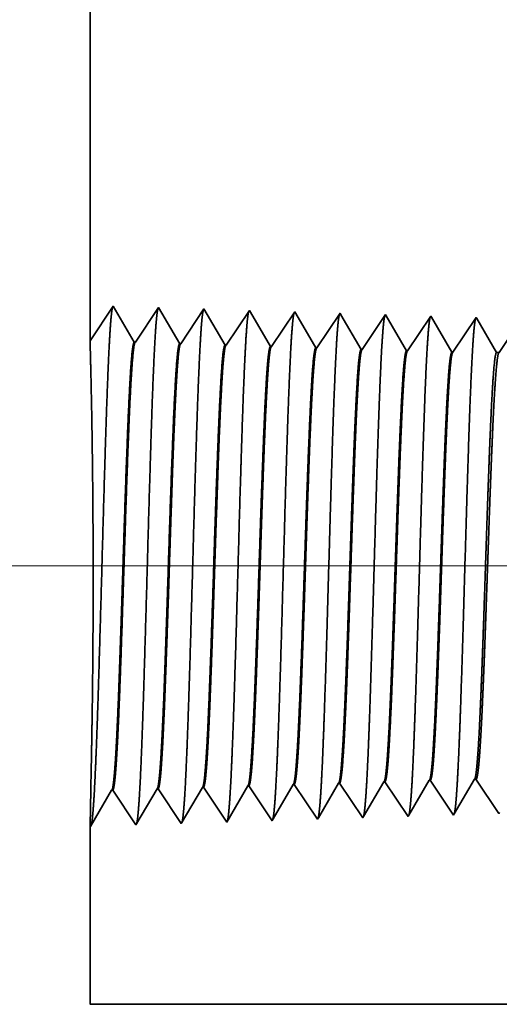
# Model space of a CAD drawing. Extents: x 0 to 10.8, y 0 to 8.2.
# Drawn here: x 1.2 to 1.3, y 1.2 to 1.5 of the extents above; entities that cross this region are included whole.
import ezdxf

# ---------------------------------------------------------------- set-up
doc = ezdxf.new("R2010")
doc.units = 0
doc.header["$MEASUREMENT"] = 0
doc.layers.get('0').update_dxf_attribs({"lineweight": 13})

# ---------------------------------------------------------------- blocks, each defined once
blk = doc.blocks.new('BLOCK19')
at = {"color": 7, "lineweight": 13, "ltscale": 0.03937}
blk.add_line((8.466915, 0.94), (-19.066908, 0.94), dxfattribs=at)
blk = doc.blocks.new('BLOCK25')
at = {"color": 7, "lineweight": 5, "ltscale": 0.001646}
for p, q in [((-15.17768, 0.532274), (-15.144538, 0.589176)), ((-15.142879, 0.589228), (-15.10625, 0.534506)), ((-15.10625, 0.534506), (-15.07311, 0.591409)), ((-15.034822, 0.536738), (-15.001681, 0.593641)), ((-15.249108, 0.530041), (-15.215967, 0.586944)), ((-15.214308, 0.586996), (-15.17768, 0.532274))]:
    blk.add_line(p, q, dxfattribs=at)
at = {"color": 7, "lineweight": 5, "ltscale": 4.2e-05}
for p, q in [((-15.144538, 0.589176), (-15.142879, 0.589228)), ((-15.215967, 0.586944), (-15.214308, 0.586996))]:
    blk.add_line(p, q, dxfattribs=at)
at = {"color": 7, "lineweight": 5, "ltscale": 4.1e-05}
for p, q in [((-15.07311, 0.591409), (-15.071452, 0.59146)), ((-15.001681, 0.593641), (-15.000024, 0.593692)), ((-14.930252, 0.595873), (-14.928595, 0.595925)), ((-14.858823, 0.598105), (-14.857167, 0.598157)), ((-14.787393, 0.600337), (-14.785739, 0.600389)), ((-14.715964, 0.602569), (-14.71431, 0.602621))]:
    blk.add_line(p, q, dxfattribs=at)
at = {"color": 7, "lineweight": 5, "ltscale": 0.000235}
for p, q in [((-15.071452, 0.59146), (-15.06622, 0.583643)), ((-15.000024, 0.593692), (-14.994792, 0.585875)), ((-14.928595, 0.595925), (-14.923362, 0.588108)), ((-14.857167, 0.598157), (-14.851934, 0.59034)), ((-14.851934, 0.59034), (-14.846701, 0.582522)), ((-14.785739, 0.600389), (-14.780505, 0.592572)), ((-14.780505, 0.592572), (-14.775273, 0.584754)), ((-14.71431, 0.602621), (-14.709077, 0.594804)), ((-14.709077, 0.594804), (-14.703845, 0.586986)), ((-15.06622, 0.583643), (-15.060987, 0.575826)), ((-15.060987, 0.575826), (-15.055753, 0.568008)), ((-14.994792, 0.585875), (-14.989558, 0.578058)), ((-14.989558, 0.578058), (-14.984325, 0.57024)), ((-14.923362, 0.588108), (-14.91813, 0.58029)), ((-14.91813, 0.58029), (-14.912896, 0.572472)), ((-14.846701, 0.582522), (-14.841468, 0.574704)), ((-14.841468, 0.574704), (-14.836235, 0.566887)), ((-14.775273, 0.584754), (-14.770039, 0.576937)), ((-14.770039, 0.576937), (-14.764807, 0.569119)), ((-14.703845, 0.586986), (-14.698611, 0.579169)), ((-14.698611, 0.579169), (-14.693378, 0.571351)), ((-15.055753, 0.568008), (-15.050521, 0.560191)), ((-15.050521, 0.560191), (-15.045287, 0.552373)), ((-14.984325, 0.57024), (-14.979092, 0.562423)), ((-14.979092, 0.562423), (-14.973859, 0.554605)), ((-14.912896, 0.572472), (-14.907664, 0.564655)), ((-14.907664, 0.564655), (-14.90243, 0.556837)), ((-14.836235, 0.566887), (-14.831002, 0.559069)), ((-14.831002, 0.559069), (-14.825769, 0.551252)), ((-14.764807, 0.569119), (-14.759573, 0.561301)), ((-14.759573, 0.561301), (-14.754341, 0.553484)), ((-14.693378, 0.571351), (-14.688145, 0.563534)), ((-14.688145, 0.563534), (-14.682912, 0.555716)), ((-15.045287, 0.552373), (-15.040055, 0.544555)), ((-15.040055, 0.544555), (-15.034822, 0.536738)), ((-14.973859, 0.554605), (-14.968626, 0.546788)), ((-14.968626, 0.546788), (-14.963393, 0.53897)), ((-14.90243, 0.556837), (-14.897198, 0.54902)), ((-14.897198, 0.54902), (-14.891965, 0.541202)), ((-14.825769, 0.551252), (-14.820536, 0.543434)), ((-14.754341, 0.553484), (-14.749107, 0.545666)), ((-14.682912, 0.555716), (-14.677679, 0.547898))]:
    blk.add_line(p, q, dxfattribs=at)
at = {"color": 7, "lineweight": 5, "ltscale": 0.000224}
for p, q in [((-14.934752, 0.588146), (-14.930252, 0.595873)), ((-14.943754, 0.572691), (-14.939253, 0.580418)), ((-14.939253, 0.580418), (-14.934752, 0.588146)), ((-14.952755, 0.557236), (-14.948255, 0.564963)), ((-14.948255, 0.564963), (-14.943754, 0.572691)), ((-14.961757, 0.541781), (-14.957256, 0.549508)), ((-14.957256, 0.549508), (-14.952755, 0.557236))]:
    blk.add_line(p, q, dxfattribs=at)
at = {"color": 7, "lineweight": 5, "ltscale": 0.000225}
for p, q in [((-14.867879, 0.582556), (-14.863351, 0.590331)), ((-14.863351, 0.590331), (-14.858823, 0.598105)), ((-14.654006, 0.588542), (-14.649486, 0.596303)), ((-14.649486, 0.596303), (-14.644965, 0.604065)), ((-14.876935, 0.567007), (-14.872406, 0.574781)), ((-14.872406, 0.574781), (-14.867879, 0.582556)), ((-14.663049, 0.573018), (-14.658528, 0.58078)), ((-14.658528, 0.58078), (-14.654006, 0.588542)), ((-14.885992, 0.551458), (-14.881463, 0.559232)), ((-14.881463, 0.559232), (-14.876935, 0.567007)), ((-14.67209, 0.557495), (-14.667569, 0.565256)), ((-14.667569, 0.565256), (-14.663049, 0.573018)), ((-14.89052, 0.543683), (-14.885992, 0.551458)), ((-14.676611, 0.549733), (-14.67209, 0.557495))]:
    blk.add_line(p, q, dxfattribs=at)
at = {"color": 7, "lineweight": 5, "ltscale": 0.000226}
for p, q in [((-14.796493, 0.584714), (-14.791943, 0.592525)), ((-14.791943, 0.592525), (-14.787393, 0.600337)), ((-14.805593, 0.56909), (-14.801043, 0.576902)), ((-14.801043, 0.576902), (-14.796493, 0.584714)), ((-14.814693, 0.553466), (-14.810143, 0.561278)), ((-14.810143, 0.561278), (-14.805593, 0.56909)), ((-14.819243, 0.545655), (-14.814693, 0.553466))]:
    blk.add_line(p, q, dxfattribs=at)
at = {"color": 7, "lineweight": 5, "ltscale": 0.000227}
for p, q in [((-14.7251, 0.586885), (-14.720532, 0.594727)), ((-14.720532, 0.594727), (-14.715964, 0.602569)), ((-14.734235, 0.571201), (-14.729667, 0.579043)), ((-14.729667, 0.579043), (-14.7251, 0.586885)), ((-14.74337, 0.555517), (-14.738802, 0.563359)), ((-14.738802, 0.563359), (-14.734235, 0.571201)), ((-14.747938, 0.547675), (-14.74337, 0.555517))]:
    blk.add_line(p, q, dxfattribs=at)
at = {"color": 7, "lineweight": 5, "ltscale": 6.5e-05}
blk.add_line((-14.644965, 0.604065), (-14.642354, 0.604065), dxfattribs=at)
at = {"color": 7, "lineweight": 5, "ltscale": 0.00027}
for p, q in [((-14.642354, 0.604065), (-14.636337, 0.595076)), ((-14.636337, 0.595076), (-14.630319, 0.586087)), ((-14.630319, 0.586087), (-14.624302, 0.577098)), ((-14.624302, 0.577098), (-14.618285, 0.568109)), ((-14.618285, 0.568109), (-14.612268, 0.55912)), ((-14.612268, 0.55912), (-14.60625, 0.550131))]:
    blk.add_line(p, q, dxfattribs=at)
at = {"color": 7, "lineweight": 5, "ltscale": 7.2e-05}
blk.add_line((-14.891965, 0.541202), (-14.89052, 0.543683), dxfattribs=at)
at = {"color": 7, "lineweight": 5, "ltscale": 6.4e-05}
blk.add_line((-14.820536, 0.543434), (-14.819243, 0.545655), dxfattribs=at)
at = {"color": 7, "lineweight": 5, "ltscale": 5.8e-05}
blk.add_line((-14.749107, 0.545666), (-14.747938, 0.547675), dxfattribs=at)
at = {"color": 7, "lineweight": 5, "ltscale": 5.3e-05}
blk.add_line((-14.677679, 0.547898), (-14.676611, 0.549733), dxfattribs=at)
at = {"color": 7, "lineweight": 5, "ltscale": 4.9e-05}
blk.add_line((-14.60625, 0.550131), (-14.605267, 0.551818), dxfattribs=at)
at = {"color": 7, "lineweight": 5, "ltscale": 0.007034}
blk.add_line((-15.25, 0.25), (-15.25, 0.531375), dxfattribs=at)
at = {"color": 7, "lineweight": 5, "ltscale": 4e-05}
blk.add_line((-15.25, 0.531375), (-15.249108, 0.530041), dxfattribs=at)
at = {"color": 7, "lineweight": 5, "ltscale": 8.1e-05}
blk.add_line((-14.963393, 0.53897), (-14.961757, 0.541781), dxfattribs=at)
at = {"color": 7, "lineweight": 5, "ltscale": 0.03937}
blk.add_line((-9.5, 0.25), (-15.25, 0.25), dxfattribs=at)
blk = doc.blocks.new('BLOCK26')
at = {"color": 7, "lineweight": 5, "ltscale": 0.03937}
blk.add_line((-15.25, 1.294153), (-15.25, 3), dxfattribs=at)
at = {"color": 7, "lineweight": 5, "ltscale": 0.001645}
blk.add_line((-15.213394, 1.348843), (-15.25, 1.294153), dxfattribs=at)
at = {"color": 7, "lineweight": 5, "ltscale": 0.001646}
for p, q in [((-15.180253, 1.29194), (-15.213394, 1.348843)), ((-15.141964, 1.34661), (-15.178594, 1.291888)), ((-15.108824, 1.289708), (-15.141964, 1.34661)), ((-15.070536, 1.344378), (-15.107165, 1.289656)), ((-15.037396, 1.287475), (-15.070536, 1.344378))]:
    blk.add_line(p, q, dxfattribs=at)
at = {"color": 7, "lineweight": 5, "ltscale": 0.000235}
for p, q in [((-15.004341, 1.334329), (-15.009573, 1.326511)), ((-14.999107, 1.342146), (-15.004341, 1.334329)), ((-14.927679, 1.339914), (-14.932912, 1.332096)), ((-14.85625, 1.337682), (-14.861484, 1.329864)), ((-14.784822, 1.33545), (-14.790055, 1.327632)), ((-14.713393, 1.333218), (-14.718627, 1.3254)), ((-15.014806, 1.318693), (-15.020039, 1.310876)), ((-15.009573, 1.326511), (-15.014806, 1.318693)), ((-14.938145, 1.324279), (-14.943378, 1.316461)), ((-14.932912, 1.332096), (-14.938145, 1.324279)), ((-14.866716, 1.322047), (-14.87195, 1.314229)), ((-14.861484, 1.329864), (-14.866716, 1.322047)), ((-14.795288, 1.319815), (-14.800521, 1.311997)), ((-14.790055, 1.327632), (-14.795288, 1.319815)), ((-14.723859, 1.317582), (-14.729093, 1.309765)), ((-14.718627, 1.3254), (-14.723859, 1.317582)), ((-14.647198, 1.323168), (-14.652431, 1.31535)), ((-14.641965, 1.330986), (-14.647198, 1.323168)), ((-15.025272, 1.303058), (-15.030506, 1.295241)), ((-15.020039, 1.310876), (-15.025272, 1.303058)), ((-14.94861, 1.308644), (-14.953844, 1.300826)), ((-14.943378, 1.316461), (-14.94861, 1.308644)), ((-14.877182, 1.306412), (-14.882416, 1.298594)), ((-14.87195, 1.314229), (-14.877182, 1.306412)), ((-14.805754, 1.304179), (-14.810987, 1.296362)), ((-14.800521, 1.311997), (-14.805754, 1.304179)), ((-14.734325, 1.301947), (-14.739559, 1.29413)), ((-14.729093, 1.309765), (-14.734325, 1.301947)), ((-14.657664, 1.307533), (-14.662897, 1.299715)), ((-14.652431, 1.31535), (-14.657664, 1.307533)), ((-15.030506, 1.295241), (-15.035738, 1.287423)), ((-14.959076, 1.293008), (-14.96431, 1.285191)), ((-14.953844, 1.300826), (-14.959076, 1.293008)), ((-14.887648, 1.290776), (-14.892881, 1.282959)), ((-14.882416, 1.298594), (-14.887648, 1.290776)), ((-14.816221, 1.288544), (-14.821453, 1.280727)), ((-14.810987, 1.296362), (-14.816221, 1.288544)), ((-14.744791, 1.286312), (-14.750025, 1.278495)), ((-14.739559, 1.29413), (-14.744791, 1.286312)), ((-14.66813, 1.291898), (-14.673363, 1.28408)), ((-14.662897, 1.299715), (-14.66813, 1.291898)), ((-14.673363, 1.28408), (-14.678597, 1.276262))]:
    blk.add_line(p, q, dxfattribs=at)
at = {"color": 7, "lineweight": 5, "ltscale": 8.7e-05}
blk.add_line((-14.997354, 1.339136), (-14.999107, 1.342146), dxfattribs=at)
at = {"color": 7, "lineweight": 5, "ltscale": 0.000223}
for p, q in [((-14.99287, 1.331437), (-14.997354, 1.339136)), ((-14.988386, 1.323738), (-14.99287, 1.331437)), ((-14.983901, 1.316039), (-14.988386, 1.323738)), ((-14.979417, 1.30834), (-14.983901, 1.316039)), ((-14.974934, 1.300641), (-14.979417, 1.30834)), ((-14.97045, 1.292942), (-14.974934, 1.300641)), ((-14.965966, 1.285243), (-14.97045, 1.292942))]:
    blk.add_line(p, q, dxfattribs=at)
at = {"color": 7, "lineweight": 5, "ltscale": 7.6e-05}
blk.add_line((-14.926144, 1.337278), (-14.927679, 1.339914), dxfattribs=at)
at = {"color": 7, "lineweight": 5, "ltscale": 0.000224}
for p, q in [((-14.921629, 1.329526), (-14.926144, 1.337278)), ((-14.917114, 1.321773), (-14.921629, 1.329526)), ((-14.912598, 1.314021), (-14.917114, 1.321773)), ((-14.908083, 1.306268), (-14.912598, 1.314021)), ((-14.903568, 1.298516), (-14.908083, 1.306268)), ((-14.899052, 1.290763), (-14.903568, 1.298516)), ((-14.894537, 1.283011), (-14.899052, 1.290763))]:
    blk.add_line(p, q, dxfattribs=at)
at = {"color": 7, "lineweight": 5, "ltscale": 6.8e-05}
blk.add_line((-14.854885, 1.335338), (-14.85625, 1.337682), dxfattribs=at)
at = {"color": 7, "lineweight": 5, "ltscale": 0.000225}
for p, q in [((-14.850346, 1.327544), (-14.854885, 1.335338)), ((-14.841267, 1.311956), (-14.845806, 1.31975)), ((-14.836727, 1.304161), (-14.841267, 1.311956)), ((-14.827648, 1.288573), (-14.832187, 1.296367)), ((-14.823109, 1.280779), (-14.827648, 1.288573))]:
    blk.add_line(p, q, dxfattribs=at)
at = {"color": 7, "lineweight": 5, "ltscale": 6.1e-05}
blk.add_line((-14.783593, 1.33334), (-14.784822, 1.33545), dxfattribs=at)
at = {"color": 7, "lineweight": 5, "ltscale": 0.000226}
for p, q in [((-14.779035, 1.325513), (-14.783593, 1.33334)), ((-14.845806, 1.31975), (-14.850346, 1.327544)), ((-14.774475, 1.317685), (-14.779035, 1.325513)), ((-14.769915, 1.309857), (-14.774475, 1.317685)), ((-14.832187, 1.296367), (-14.836727, 1.304161)), ((-14.765357, 1.30203), (-14.769915, 1.309857)), ((-14.760797, 1.294202), (-14.765357, 1.30203)), ((-14.756238, 1.286374), (-14.760797, 1.294202)), ((-14.751679, 1.278547), (-14.756238, 1.286374))]:
    blk.add_line(p, q, dxfattribs=at)
at = {"color": 7, "lineweight": 5, "ltscale": 5.5e-05}
blk.add_line((-14.712277, 1.3313), (-14.713393, 1.333218), dxfattribs=at)
at = {"color": 7, "lineweight": 5, "ltscale": 0.000227}
for p, q in [((-14.707702, 1.323445), (-14.712277, 1.3313)), ((-14.703126, 1.31559), (-14.707702, 1.323445)), ((-14.698551, 1.307735), (-14.703126, 1.31559)), ((-14.693976, 1.29988), (-14.698551, 1.307735)), ((-14.689401, 1.292025), (-14.693976, 1.29988)), ((-14.684826, 1.284169), (-14.689401, 1.292025)), ((-14.68025, 1.276315), (-14.684826, 1.284169))]:
    blk.add_line(p, q, dxfattribs=at)
at = {"color": 7, "lineweight": 5, "ltscale": 5.1e-05}
blk.add_line((-14.64094, 1.329228), (-14.641965, 1.330986), dxfattribs=at)
at = {"color": 7, "lineweight": 5, "ltscale": 0.00022}
for p, q in [((-14.636507, 1.321614), (-14.64094, 1.329228)), ((-14.632072, 1.314001), (-14.636507, 1.321614)), ((-14.627637, 1.306388), (-14.632072, 1.314001)), ((-14.623204, 1.298775), (-14.627637, 1.306388)), ((-14.618769, 1.291161), (-14.623204, 1.298775)), ((-14.614335, 1.283548), (-14.618769, 1.291161)), ((-14.609901, 1.275935), (-14.614335, 1.283548))]:
    blk.add_line(p, q, dxfattribs=at)
at = {"color": 7, "lineweight": 5, "ltscale": 4.2e-05}
for p, q in [((-15.178594, 1.291888), (-15.180253, 1.29194)), ((-15.107165, 1.289656), (-15.108824, 1.289708))]:
    blk.add_line(p, q, dxfattribs=at)
at = {"color": 7, "lineweight": 5, "ltscale": 4.1e-05}
for p, q in [((-15.035738, 1.287423), (-15.037396, 1.287475)), ((-14.96431, 1.285191), (-14.965966, 1.285243)), ((-14.892881, 1.282959), (-14.894537, 1.283011)), ((-14.821453, 1.280727), (-14.823109, 1.280779)), ((-14.750025, 1.278495), (-14.751679, 1.278547)), ((-14.678597, 1.276262), (-14.68025, 1.276315))]:
    blk.add_line(p, q, dxfattribs=at)
at = {"color": 7, "lineweight": 5, "ltscale": 0.0001}
blk.add_line((-14.605893, 1.275935), (-14.609901, 1.275935), dxfattribs=at)
at = {"color": 7, "lineweight": 5, "ltscale": 0.000265}
blk.add_line((-14.6, 1.284738), (-14.605893, 1.275935), dxfattribs=at)

msp = doc.modelspace()

# ---------------------------------------------------------------- linework, layer by layer
at = {"color": 7, "lineweight": 35, "ltscale": 0.00613}
msp.add_line((1.25531, 1.63042), (1.25531, 1.38521), dxfattribs=at)
at = {"color": 7, "lineweight": 35, "ltscale": 0.000237}
for p, q in [((1.25531, 1.38521), (1.26057, 1.39307)), ((1.26057, 1.39307), (1.26533, 1.38489)), ((1.26557, 1.38488), (1.27084, 1.39275)), ((1.27084, 1.39275), (1.2756, 1.38457)), ((1.27584, 1.38456), (1.2811, 1.39243)), ((1.2811, 1.39243), (1.28587, 1.38425)), ((1.28611, 1.38424), (1.29137, 1.39211)), ((1.29637, 1.38392), (1.30164, 1.39179)), ((1.30664, 1.3836), (1.31191, 1.39146)), ((1.31691, 1.38328), (1.32218, 1.39114)), ((1.32718, 1.38296), (1.33244, 1.39082)), ((1.33744, 1.38264), (1.34271, 1.3905)), ((1.32204, 1.28548), (1.32731, 1.27761)), ((1.33231, 1.2858), (1.33758, 1.27793)), ((1.25543, 1.27537), (1.2602, 1.28355)), ((1.26044, 1.28355), (1.2657, 1.27569)), ((1.2657, 1.27569), (1.27047, 1.28387)), ((1.2707, 1.28387), (1.27597, 1.27601)), ((1.27597, 1.27601), (1.28073, 1.28419)), ((1.28097, 1.2842), (1.28624, 1.27633)), ((1.28624, 1.27633), (1.291, 1.28451)), ((1.29124, 1.28452), (1.29651, 1.27665)), ((1.30151, 1.28484), (1.30677, 1.27697)), ((1.31178, 1.28516), (1.31704, 1.27729))]:
    msp.add_line(p, q, dxfattribs=at)
at = {"color": 7, "lineweight": 35, "ltscale": 1.3e-05}
msp.add_line((1.29137, 1.39211), (1.29162, 1.39167), dxfattribs=at)
at = {"color": 7, "lineweight": 35, "ltscale": 0.000224}
msp.add_line((1.29162, 1.39167), (1.29614, 1.38393), dxfattribs=at)
at = {"color": 7, "lineweight": 35, "ltscale": 1.1e-05}
msp.add_line((1.30164, 1.39179), (1.30186, 1.39141), dxfattribs=at)
at = {"color": 7, "lineweight": 35, "ltscale": 0.000226}
for p, q in [((1.30186, 1.39141), (1.3064, 1.38361)), ((1.33773, 1.2782), (1.34228, 1.28601)), ((1.30698, 1.27733), (1.31154, 1.28515))]:
    msp.add_line(p, q, dxfattribs=at)
at = {"color": 7, "lineweight": 35, "ltscale": 1e-05}
for p, q in [((1.31191, 1.39146), (1.3121, 1.39113)), ((1.30677, 1.27697), (1.30698, 1.27733))]:
    msp.add_line(p, q, dxfattribs=at)
at = {"color": 7, "lineweight": 35, "ltscale": 0.000227}
for p, q in [((1.3121, 1.39113), (1.31667, 1.38329)), ((1.31723, 1.27761), (1.3218, 1.28547))]:
    msp.add_line(p, q, dxfattribs=at)
at = {"color": 7, "lineweight": 35, "ltscale": 9e-06}
for p, q in [((1.32218, 1.39114), (1.32235, 1.39084)), ((1.34228, 1.28601), (1.34265, 1.28601)), ((1.31704, 1.27729), (1.31723, 1.27761))]:
    msp.add_line(p, q, dxfattribs=at)
at = {"color": 7, "lineweight": 35, "ltscale": 0.000228}
for p, q in [((1.32235, 1.39084), (1.32694, 1.38296)), ((1.3479, 1.38259), (1.35298, 1.39018)), ((1.32748, 1.2779), (1.33207, 1.28579))]:
    msp.add_line(p, q, dxfattribs=at)
at = {"color": 7, "lineweight": 35, "ltscale": 8e-06}
for p, q in [((1.33244, 1.39082), (1.3326, 1.39055)), ((1.32731, 1.27761), (1.32748, 1.2779)), ((1.33758, 1.27793), (1.33773, 1.2782))]:
    msp.add_line(p, q, dxfattribs=at)
at = {"color": 7, "lineweight": 35, "ltscale": 0.000229}
msp.add_line((1.3326, 1.39055), (1.33721, 1.38264), dxfattribs=at)
at = {"color": 7, "lineweight": 35, "ltscale": 7e-06}
for p, q in [((1.34271, 1.3905), (1.34286, 1.39025)), ((1.34784, 1.27825), (1.34799, 1.2785))]:
    msp.add_line(p, q, dxfattribs=at)
at = {"color": 7, "lineweight": 35, "ltscale": 0.000222}
msp.add_line((1.34286, 1.39025), (1.34732, 1.38259), dxfattribs=at)
at = {"color": 7, "lineweight": 35, "ltscale": 6e-06}
for p, q in [((1.26557, 1.38488), (1.26533, 1.38489)), ((1.27584, 1.38456), (1.2756, 1.38457)), ((1.28611, 1.38424), (1.28587, 1.38425)), ((1.29637, 1.38392), (1.29614, 1.38393)), ((1.30664, 1.3836), (1.3064, 1.38361)), ((1.31691, 1.38328), (1.31667, 1.38329)), ((1.32718, 1.38296), (1.32694, 1.38296)), ((1.33744, 1.38264), (1.33721, 1.38264)), ((1.32204, 1.28548), (1.3218, 1.28547)), ((1.33231, 1.2858), (1.33207, 1.28579)), ((1.26044, 1.28355), (1.2602, 1.28355)), ((1.2707, 1.28387), (1.27047, 1.28387)), ((1.28097, 1.2842), (1.28073, 1.28419)), ((1.29124, 1.28452), (1.291, 1.28451)), ((1.30151, 1.28484), (1.30127, 1.28483)), ((1.31178, 1.28516), (1.31154, 1.28515)), ((1.25531, 1.27556), (1.25543, 1.27537))]:
    msp.add_line(p, q, dxfattribs=at)
at = {"color": 7, "lineweight": 35, "ltscale": 1.4e-05}
msp.add_line((1.34732, 1.38259), (1.3479, 1.38259), dxfattribs=at)
at = {"color": 7, "lineweight": 35, "ltscale": 0.000233}
msp.add_line((1.34265, 1.28601), (1.34784, 1.27825), dxfattribs=at)
at = {"color": 7, "lineweight": 35, "ltscale": 0.000201}
msp.add_line((1.25548, 1.28361), (1.25531, 1.27556), dxfattribs=at)
at = {"color": 7, "lineweight": 35, "ltscale": 0.000225}
msp.add_line((1.29674, 1.27705), (1.30127, 1.28483), dxfattribs=at)
at = {"color": 7, "lineweight": 35, "ltscale": 1.2e-05}
msp.add_line((1.29651, 1.27665), (1.29674, 1.27705), dxfattribs=at)
at = {"color": 7, "lineweight": 35, "ltscale": 0.001011}
msp.add_line((1.25531, 1.27556), (1.25531, 1.23511), dxfattribs=at)
at = {"color": 7, "lineweight": 35, "ltscale": 0.03937}
msp.add_line((1.25531, 1.23511), (2.08187, 1.23511), dxfattribs=at)
for points in [[(1.26557, 1.38488, 0.251928), (1.26549, 1.38482)], [(1.27584, 1.38456, 0.252081), (1.27576, 1.3845)], [(1.28611, 1.38424, 0.251117), (1.28603, 1.38418)], [(1.29637, 1.38392, 0.251113), (1.29629, 1.38386)], [(1.30664, 1.3836, 0.251111), (1.30656, 1.38354)], [(1.31691, 1.38328, 0.251106), (1.31683, 1.38322)], [(1.32718, 1.38296, 0.251102), (1.32709, 1.38289)], [(1.33744, 1.38264, 0.251097), (1.33736, 1.38257)], [(1.3479, 1.38259, 0.242338), (1.34781, 1.38252)], [(1.32181, 1.28547, 0.242828), (1.3219, 1.28555)], [(1.33207, 1.28579, 0.242826), (1.33217, 1.28587)], [(1.34228, 1.28601, 0.251221), (1.34237, 1.28609)], [(1.2602, 1.28354, 0.24329), (1.26029, 1.28363)], [(1.27047, 1.28387, 0.243431), (1.27055, 1.28395)], [(1.28073, 1.28419, 0.243574), (1.28082, 1.28427)], [(1.291, 1.28451, 0.243718), (1.29109, 1.28459)], [(1.30127, 1.28483, 0.242833), (1.30136, 1.28491)], [(1.31154, 1.28515, 0.242831), (1.31163, 1.28523)]]:
    msp.add_lwpolyline(points, format="xyb", dxfattribs=at)
for points, knots in [([(1.25625, 1.2826), (1.25663, 1.28918), (1.25697, 1.29852), (1.25728, 1.30854), (1.25785, 1.32859), (1.25841, 1.34899), (1.25868, 1.35842), (1.25911, 1.37233), (1.2596, 1.38347), (1.25977, 1.38678), (1.26001, 1.39017), (1.26026, 1.39207), (1.26031, 1.39242), (1.26037, 1.39268), (1.26043, 1.39285)], [0, 0, 0, 0, 0, 0, 12.702953, 12.702953, 12.702953, 24.497609, 24.497609, 24.497609, 30.345547, 30.345547, 30.345547, 32.030201, 32.030201, 32.030201, 32.030201, 32.030201, 32.030201]), ([(1.26652, 1.28289), (1.2669, 1.28944), (1.26724, 1.29876), (1.26755, 1.30876), (1.26812, 1.32873), (1.26868, 1.34903), (1.26895, 1.3584), (1.26938, 1.37223), (1.26987, 1.38329), (1.27005, 1.38657), (1.27028, 1.38991), (1.27053, 1.39177), (1.27058, 1.39211), (1.27064, 1.39236), (1.27069, 1.39253)], [0, 0, 0, 0, 0, 0, 12.663463, 12.663463, 12.663463, 24.386573, 24.386573, 24.386573, 30.203848, 30.203848, 30.203848, 31.844194, 31.844194, 31.844194, 31.844194, 31.844194, 31.844194]), ([(1.27679, 1.28317), (1.27717, 1.28971), (1.27751, 1.299), (1.27782, 1.30898), (1.27839, 1.32886), (1.27895, 1.34907), (1.27922, 1.35839), (1.27965, 1.37213), (1.28015, 1.3831), (1.28032, 1.38636), (1.28055, 1.38965), (1.2808, 1.39147), (1.28085, 1.3918), (1.28091, 1.39204), (1.28096, 1.39221)], [0, 0, 0, 0, 0, 0, 12.623902, 12.623902, 12.623902, 24.27542, 24.27542, 24.27542, 30.062004, 30.062004, 30.062004, 31.656291, 31.656291, 31.656291, 31.656291, 31.656291, 31.656291]), ([(1.28705, 1.28345), (1.28744, 1.28997), (1.28778, 1.29925), (1.28809, 1.30919), (1.28866, 1.329), (1.28922, 1.34912), (1.28949, 1.35837), (1.28992, 1.37203), (1.29042, 1.38292), (1.29059, 1.38615), (1.29082, 1.38938), (1.29107, 1.39118), (1.29112, 1.39149), (1.29118, 1.39173), (1.29123, 1.39189)], [0, 0, 0, 0, 0, 0, 12.584304, 12.584304, 12.584304, 24.164241, 24.164241, 24.164241, 29.920077, 29.920077, 29.920077, 31.470482, 31.470482, 31.470482, 31.470482, 31.470482, 31.470482]), ([(1.29732, 1.28373), (1.29771, 1.29023), (1.29805, 1.29949), (1.29836, 1.30941), (1.29893, 1.32913), (1.29949, 1.34916), (1.29976, 1.35836), (1.30019, 1.37193), (1.30069, 1.38273), (1.30086, 1.38594), (1.3011, 1.38912), (1.30134, 1.39088), (1.30139, 1.39118), (1.30144, 1.39141), (1.3015, 1.39157)], [0, 0, 0, 0, 0, 0, 12.544664, 12.544664, 12.544664, 24.052958, 24.052958, 24.052958, 29.778027, 29.778027, 29.778027, 31.28461, 31.28461, 31.28461, 31.28461, 31.28461, 31.28461]), ([(1.30759, 1.28401), (1.30787, 1.28872), (1.30813, 1.29488), (1.30837, 1.3017), (1.30891, 1.31882), (1.30942, 1.33712), (1.30971, 1.34754), (1.31018, 1.36348), (1.31071, 1.37714), (1.3109, 1.38149), (1.31118, 1.38663), (1.31149, 1.38976), (1.31158, 1.39047), (1.31167, 1.39097), (1.31176, 1.39124)], [0, 0, 0, 0, 0, 0, 9.08135, 9.08135, 9.08135, 21.825481, 21.825481, 21.825481, 28.485025, 28.485025, 28.485025, 31.11289, 31.11289, 31.11289, 31.11289, 31.11289, 31.11289]), ([(1.31786, 1.28429), (1.31814, 1.28899), (1.3184, 1.29515), (1.31864, 1.30195), (1.31918, 1.31901), (1.31969, 1.33724), (1.31998, 1.34759), (1.32045, 1.36343), (1.32098, 1.377), (1.32117, 1.38132), (1.32146, 1.38639), (1.32176, 1.38947), (1.32185, 1.39016), (1.32194, 1.39065), (1.32203, 1.39092)], [0, 0, 0, 0, 0, 0, 9.060426, 9.060426, 9.060426, 21.729065, 21.729065, 21.729065, 28.349418, 28.349418, 28.349418, 30.927474, 30.927474, 30.927474, 30.927474, 30.927474, 30.927474]), ([(1.32813, 1.28457), (1.32841, 1.28926), (1.32867, 1.29541), (1.32891, 1.30221), (1.32945, 1.31921), (1.32996, 1.33735), (1.33026, 1.34764), (1.33072, 1.36339), (1.33125, 1.37686), (1.33144, 1.38115), (1.33173, 1.38615), (1.33203, 1.38918), (1.33212, 1.38985), (1.33221, 1.39033), (1.3323, 1.3906)], [0, 0, 0, 0, 0, 0, 9.039377, 9.039377, 9.039377, 21.632406, 21.632406, 21.632406, 28.21355, 28.21355, 28.21355, 30.741963, 30.741963, 30.741963, 30.741963, 30.741963, 30.741963]), ([(1.33839, 1.28486), (1.33868, 1.28954), (1.33894, 1.29568), (1.33918, 1.30246), (1.33972, 1.3194), (1.34023, 1.33747), (1.34053, 1.34769), (1.34099, 1.36334), (1.34152, 1.37671), (1.34172, 1.38097), (1.342, 1.3859), (1.3423, 1.38889), (1.34239, 1.38955), (1.34248, 1.39001), (1.34256, 1.39028)], [0, 0, 0, 0, 0, 0, 9.01828, 9.01828, 9.01828, 21.535668, 21.535668, 21.535668, 28.07757, 28.07757, 28.07757, 30.55645, 30.55645, 30.55645, 30.55645, 30.55645, 30.55645]), ([(1.25548, 1.28361), (1.25558, 1.28825), (1.2557, 1.29425), (1.25582, 1.30118), (1.25601, 1.31732), (1.25605, 1.33474), (1.25601, 1.34424), (1.25586, 1.35971), (1.25563, 1.37239), (1.25553, 1.37701), (1.25541, 1.38182), (1.25534, 1.38431), (1.25533, 1.38479), (1.25532, 1.38509), (1.25531, 1.38522)], [0, 0, 0, 0, 0, 0, 11.964686, 11.964686, 11.964686, 26.096617, 26.096617, 26.096617, 36.165593, 36.165593, 36.165593, 39.725464, 39.725464, 39.725464, 39.725464, 39.725464, 39.725464]), ([(1.26533, 1.38489), (1.26518, 1.38489), (1.26504, 1.38438), (1.26489, 1.38336), (1.26448, 1.37911), (1.26409, 1.37172), (1.26385, 1.36591), (1.26329, 1.35103), (1.26276, 1.33425), (1.26245, 1.32426), (1.26199, 1.31036), (1.26151, 1.29873), (1.26135, 1.29529), (1.26118, 1.29227), (1.26102, 1.28978)], [0, 0, 0, 0, 0, 0, 6.134025, 6.134025, 6.134025, 17.347212, 17.347212, 17.347212, 32.690642, 32.690642, 32.690642, 39.978174, 39.978174, 39.978174, 39.978174, 39.978174, 39.978174]), ([(1.26549, 1.38482), (1.26534, 1.38461), (1.2652, 1.38389), (1.26506, 1.38268), (1.26472, 1.37884), (1.26441, 1.373), (1.26423, 1.36909), (1.26366, 1.3551), (1.26312, 1.33819), (1.26274, 1.32593), (1.26224, 1.31023), (1.26169, 1.29765), (1.26155, 1.29466), (1.2614, 1.29201), (1.26125, 1.28979)], [0, 0, 0, 0, 0, 0, 6.019106, 6.019106, 6.019106, 14.092749, 14.092749, 14.092749, 32.716664, 32.716664, 32.716664, 39.210758, 39.210758, 39.210758, 39.210758, 39.210758, 39.210758]), ([(1.2756, 1.38457), (1.27545, 1.38457), (1.2753, 1.38406), (1.27516, 1.38303), (1.27475, 1.37878), (1.27436, 1.37139), (1.27411, 1.36558), (1.27355, 1.35073), (1.27302, 1.334), (1.27271, 1.32403), (1.27225, 1.31028), (1.27177, 1.29881), (1.27161, 1.29545), (1.27145, 1.2925), (1.27128, 1.29006)], [0, 0, 0, 0, 0, 0, 6.135588, 6.135588, 6.135588, 17.35949, 17.35949, 17.35949, 32.660443, 32.660443, 32.660443, 39.822089, 39.822089, 39.822089, 39.822089, 39.822089, 39.822089]), ([(1.27576, 1.3845), (1.27561, 1.38428), (1.27547, 1.38357), (1.27532, 1.38236), (1.27499, 1.37851), (1.27467, 1.37267), (1.27449, 1.36876), (1.27416, 1.36055), (1.27383, 1.35133), (1.27368, 1.34671), (1.27335, 1.33686), (1.27303, 1.32691), (1.27286, 1.32168), (1.2725, 1.31116), (1.27213, 1.30167), (1.27194, 1.29711), (1.27173, 1.29318), (1.27152, 1.29007)], [0, 0, 0, 0, 0, 0, 6.020878, 6.020878, 6.020878, 14.10161, 14.10161, 14.10161, 21.702922, 21.702922, 21.702922, 30.037316, 30.037316, 30.037316, 39.136522, 39.136522, 39.136522, 39.136522, 39.136522, 39.136522]), ([(1.28587, 1.38425), (1.28572, 1.38425), (1.28557, 1.38374), (1.28542, 1.38271), (1.28501, 1.37846), (1.28462, 1.37107), (1.28437, 1.36524), (1.28396, 1.3543), (1.28356, 1.34235), (1.28339, 1.33713), (1.28299, 1.32455), (1.28257, 1.31236), (1.28232, 1.30557), (1.28202, 1.29833), (1.2817, 1.2927), (1.28165, 1.29187), (1.2816, 1.29108), (1.28155, 1.29035)], [0, 0, 0, 0, 0, 0, 6.137314, 6.137314, 6.137314, 17.372301, 17.372301, 17.372301, 25.695994, 25.695994, 25.695994, 37.584852, 37.584852, 37.584852, 39.763447, 39.763447, 39.763447, 39.763447, 39.763447, 39.763447]), ([(1.28602, 1.38418), (1.28588, 1.38396), (1.28573, 1.38325), (1.28559, 1.38203), (1.28525, 1.37818), (1.28494, 1.37234), (1.28475, 1.36843), (1.28442, 1.36022), (1.28409, 1.35102), (1.28394, 1.34641), (1.28356, 1.33494), (1.28318, 1.32334), (1.28295, 1.31652), (1.28259, 1.30645), (1.28222, 1.2979), (1.28208, 1.29503), (1.28193, 1.2925), (1.28179, 1.29035)], [0, 0, 0, 0, 0, 0, 6.022751, 6.022751, 6.022751, 14.11084, 14.11084, 14.11084, 21.705296, 21.705296, 21.705296, 32.696423, 32.696423, 32.696423, 38.987928, 38.987928, 38.987928, 38.987928, 38.987928, 38.987928]), ([(1.29614, 1.38393), (1.29599, 1.38393), (1.29584, 1.38342), (1.29569, 1.38239), (1.29527, 1.37814), (1.29488, 1.37074), (1.29463, 1.36491), (1.29422, 1.35398), (1.29382, 1.34204), (1.29365, 1.33682), (1.29324, 1.32431), (1.29283, 1.31221), (1.29258, 1.3055), (1.29228, 1.29839), (1.29196, 1.29287), (1.29192, 1.29208), (1.29187, 1.29133), (1.29182, 1.29063)], [0, 0, 0, 0, 0, 0, 6.139148, 6.139148, 6.139148, 17.385585, 17.385585, 17.385585, 25.704495, 25.704495, 25.704495, 37.52654, 37.52654, 37.52654, 39.613948, 39.613948, 39.613948, 39.613948, 39.613948, 39.613948]), ([(1.29629, 1.38386), (1.29615, 1.38364), (1.296, 1.38292), (1.29585, 1.38171), (1.29552, 1.37786), (1.2952, 1.37201), (1.29502, 1.3681), (1.29468, 1.35989), (1.29435, 1.3507), (1.2942, 1.3461), (1.29382, 1.33469), (1.29344, 1.32316), (1.29321, 1.31639), (1.29286, 1.30645), (1.29248, 1.29802), (1.29234, 1.29522), (1.2922, 1.29274), (1.29206, 1.29064)], [0, 0, 0, 0, 0, 0, 6.024772, 6.024772, 6.024772, 14.120505, 14.120505, 14.120505, 21.708239, 21.708239, 21.708239, 32.651868, 32.651868, 32.651868, 38.841114, 38.841114, 38.841114, 38.841114, 38.841114, 38.841114]), ([(1.3064, 1.38361), (1.30625, 1.38361), (1.3061, 1.3831), (1.30596, 1.38207), (1.30554, 1.37782), (1.30515, 1.37041), (1.3049, 1.36458), (1.30448, 1.35365), (1.30408, 1.34173), (1.30391, 1.33651), (1.3035, 1.32407), (1.30309, 1.31207), (1.30284, 1.30543), (1.30254, 1.29846), (1.30223, 1.29305), (1.30218, 1.29229), (1.30213, 1.29158), (1.30209, 1.29091)], [0, 0, 0, 0, 0, 0, 6.141129, 6.141129, 6.141129, 17.399402, 17.399402, 17.399402, 25.712233, 25.712233, 25.712233, 37.46788, 37.46788, 37.46788, 39.464067, 39.464067, 39.464067, 39.464067, 39.464067, 39.464067]), ([(1.30656, 1.38354), (1.30641, 1.38332), (1.30626, 1.3826), (1.30612, 1.38139), (1.30578, 1.37753), (1.30546, 1.37168), (1.30528, 1.36777), (1.30494, 1.35956), (1.30461, 1.35038), (1.30446, 1.3458), (1.30408, 1.33443), (1.3037, 1.32297), (1.30347, 1.31626), (1.30312, 1.30645), (1.30274, 1.29815), (1.30261, 1.29541), (1.30247, 1.29298), (1.30233, 1.29092)], [0, 0, 0, 0, 0, 0, 6.026931, 6.026931, 6.026931, 14.130598, 14.130598, 14.130598, 21.711977, 21.711977, 21.711977, 32.612407, 32.612407, 32.612407, 38.700324, 38.700324, 38.700324, 38.700324, 38.700324, 38.700324]), ([(1.31667, 1.38329), (1.31652, 1.38329), (1.31637, 1.38278), (1.31622, 1.38175), (1.31595, 1.37902), (1.3157, 1.375), (1.31559, 1.37303), (1.31534, 1.36809), (1.31509, 1.36223), (1.31496, 1.3589), (1.31474, 1.35305), (1.31453, 1.34707), (1.31446, 1.34498), (1.31429, 1.33989), (1.31412, 1.33472), (1.31403, 1.33216), (1.31386, 1.32699), (1.31369, 1.3219), (1.31361, 1.31975), (1.31337, 1.31279), (1.31311, 1.30604), (1.31294, 1.30187), (1.31272, 1.29718), (1.3125, 1.29338), (1.31245, 1.29261), (1.3124, 1.29188), (1.31235, 1.29119)], [0, 0, 0, 0, 0, 0, 6.143248, 6.143248, 6.143248, 11.160635, 11.160635, 11.160635, 16.964344, 16.964344, 16.964344, 21.189888, 21.189888, 21.189888, 25.324486, 25.324486, 25.324486, 29.584603, 29.584603, 29.584603, 37.085454, 37.085454, 37.085454, 39.129378, 39.129378, 39.129378, 39.129378, 39.129378, 39.129378]), ([(1.31683, 1.38322), (1.31668, 1.383), (1.31653, 1.38228), (1.31638, 1.38106), (1.31612, 1.37804), (1.31587, 1.37379), (1.31575, 1.37168), (1.31549, 1.3663), (1.31524, 1.36005), (1.31511, 1.35647), (1.31489, 1.35049), (1.31468, 1.34439), (1.3146, 1.34198), (1.31443, 1.33702), (1.31427, 1.33202), (1.31418, 1.32951), (1.31402, 1.32458), (1.31385, 1.31975), (1.31376, 1.31724), (1.31353, 1.31065), (1.31328, 1.3043), (1.31311, 1.3004), (1.31291, 1.29624), (1.3127, 1.29286), (1.31267, 1.29228), (1.31263, 1.29173), (1.31259, 1.2912)], [0, 0, 0, 0, 0, 0, 6.029184, 6.029184, 6.029184, 11.087712, 11.087712, 11.087712, 17.211526, 17.211526, 17.211526, 21.221643, 21.221643, 21.221643, 25.274106, 25.274106, 25.274106, 29.247691, 29.247691, 29.247691, 36.470109, 36.470109, 36.470109, 38.037309, 38.037309, 38.037309, 38.037309, 38.037309, 38.037309]), ([(1.32694, 1.38296), (1.32679, 1.38297), (1.32664, 1.38246), (1.32649, 1.38143), (1.32622, 1.3787), (1.32596, 1.37468), (1.32585, 1.37271), (1.3256, 1.36776), (1.32535, 1.3619), (1.32522, 1.35856), (1.325, 1.35272), (1.32479, 1.34675), (1.32472, 1.34469), (1.32455, 1.33962), (1.32438, 1.33449), (1.32429, 1.33194), (1.32412, 1.32681), (1.32395, 1.32176), (1.32387, 1.31961), (1.32363, 1.31271), (1.32337, 1.30603), (1.3232, 1.30191), (1.32298, 1.2973), (1.32276, 1.29358), (1.32271, 1.29283), (1.32267, 1.29213), (1.32262, 1.29147)], [0, 0, 0, 0, 0, 0, 6.145475, 6.145475, 6.145475, 11.164829, 11.164829, 11.164829, 16.981277, 16.981277, 16.981277, 21.194012, 21.194012, 21.194012, 25.312593, 25.312593, 25.312593, 29.545734, 29.545734, 29.545734, 37.004525, 37.004525, 37.004525, 38.980663, 38.980663, 38.980663, 38.980663, 38.980663, 38.980663]), ([(1.32709, 1.3829), (1.32695, 1.38267), (1.3268, 1.38195), (1.32665, 1.38074), (1.32639, 1.37772), (1.32613, 1.37347), (1.32602, 1.37135), (1.32576, 1.36596), (1.3255, 1.3597), (1.32537, 1.35611), (1.32515, 1.35016), (1.32494, 1.34407), (1.32486, 1.34164), (1.32469, 1.33671), (1.32453, 1.33176), (1.32444, 1.32927), (1.32428, 1.32438), (1.32411, 1.31961), (1.32402, 1.31706), (1.32375, 1.30964), (1.32347, 1.30255), (1.32326, 1.29809), (1.32306, 1.29441), (1.32286, 1.29148)], [0, 0, 0, 0, 0, 0, 6.03163, 6.03163, 6.03163, 11.090396, 11.090396, 11.090396, 17.237134, 17.237134, 17.237134, 21.219024, 21.219024, 21.219024, 25.25498, 25.25498, 25.25498, 29.18637, 29.18637, 29.18637, 37.892227, 37.892227, 37.892227, 37.892227, 37.892227, 37.892227]), ([(1.33721, 1.38264), (1.33706, 1.38265), (1.3369, 1.38214), (1.33675, 1.38111), (1.33649, 1.37838), (1.33623, 1.37436), (1.33611, 1.37239), (1.33586, 1.36743), (1.33561, 1.36157), (1.33548, 1.35823), (1.33526, 1.3524), (1.33505, 1.34644), (1.33498, 1.34439), (1.33481, 1.33935), (1.33464, 1.33424), (1.33455, 1.33172), (1.33438, 1.32662), (1.33421, 1.32162), (1.33413, 1.31946), (1.33389, 1.31263), (1.33363, 1.30602), (1.33346, 1.30194), (1.33324, 1.29743), (1.33302, 1.29377), (1.33298, 1.29306), (1.33294, 1.29239), (1.33289, 1.29175)], [0, 0, 0, 0, 0, 0, 6.147878, 6.147878, 6.147878, 11.169305, 11.169305, 11.169305, 17.000522, 17.000522, 17.000522, 21.196555, 21.196555, 21.196555, 25.299227, 25.299227, 25.299227, 29.502354, 29.502354, 29.502354, 36.919151, 36.919151, 36.919151, 38.825729, 38.825729, 38.825729, 38.825729, 38.825729, 38.825729]), ([(1.33736, 1.38257), (1.33721, 1.38235), (1.33706, 1.38163), (1.33692, 1.38041), (1.33665, 1.37739), (1.33639, 1.37314), (1.33628, 1.37103), (1.33602, 1.36563), (1.33576, 1.35936), (1.33562, 1.35576), (1.33541, 1.34983), (1.3352, 1.34376), (1.33511, 1.34128), (1.33495, 1.3364), (1.33478, 1.33149), (1.3347, 1.32902), (1.33454, 1.32419), (1.33437, 1.31946), (1.33428, 1.31689), (1.33401, 1.30959), (1.33373, 1.30262), (1.33353, 1.29825), (1.33333, 1.29464), (1.33313, 1.29176)], [0, 0, 0, 0, 0, 0, 6.034175, 6.034175, 6.034175, 11.092963, 11.092963, 11.092963, 17.262614, 17.262614, 17.262614, 21.199857, 21.199857, 21.199857, 25.219166, 25.219166, 25.219166, 29.109697, 29.109697, 29.109697, 37.693211, 37.693211, 37.693211, 37.693211, 37.693211, 37.693211]), ([(1.34732, 1.38259), (1.34714, 1.38259), (1.34696, 1.38184), (1.34679, 1.38035), (1.34643, 1.37601), (1.3461, 1.36954), (1.34593, 1.36578), (1.34576, 1.36172), (1.3456, 1.35745)], [0, 0, 0, 0, 0, 0, 6.976436, 6.976436, 6.976436, 14.364313, 14.364313, 14.364313, 14.364313, 14.364313, 14.364313]), ([(1.34781, 1.38252), (1.34767, 1.38232), (1.34753, 1.3817), (1.3474, 1.38067), (1.34704, 1.37702), (1.34671, 1.37124), (1.3465, 1.36698), (1.3463, 1.36236), (1.34611, 1.35745)], [0, 0, 0, 0, 0, 0, 5.184916, 5.184916, 5.184916, 13.652045, 13.652045, 13.652045, 13.652045, 13.652045, 13.652045]), ([(1.3456, 1.35745), (1.3455, 1.35478), (1.3454, 1.35202), (1.3453, 1.34911), (1.34515, 1.34492), (1.34501, 1.34063), (1.34496, 1.33916), (1.34489, 1.33692), (1.34481, 1.33466), (1.34479, 1.33389), (1.34454, 1.32639), (1.34429, 1.31893), (1.34406, 1.3125), (1.34373, 1.304), (1.34339, 1.29698), (1.34329, 1.29511), (1.34319, 1.29341), (1.34308, 1.29191)], [0, 0, 0, 0, 0, 0, 4.62288, 4.62288, 4.62288, 6.993436, 6.993436, 6.993436, 8.196915, 8.196915, 8.196915, 18.815442, 18.815442, 18.815442, 23.095095, 23.095095, 23.095095, 23.095095, 23.095095, 23.095095]), ([(1.34611, 1.35745), (1.346, 1.35478), (1.3459, 1.35202), (1.34579, 1.34911), (1.34564, 1.34493), (1.3455, 1.34064), (1.34544, 1.33917), (1.34537, 1.33693), (1.34529, 1.33467), (1.34526, 1.33391), (1.345, 1.32641), (1.34474, 1.31895), (1.34451, 1.31252), (1.34417, 1.30402), (1.34381, 1.297), (1.3437, 1.29512), (1.3436, 1.29342), (1.34349, 1.29192)], [0, 0, 0, 0, 0, 0, 4.605552, 4.605552, 4.605552, 6.969895, 6.969895, 6.969895, 8.170575, 8.170575, 8.170575, 18.764402, 18.764402, 18.764402, 23.032352, 23.032352, 23.032352, 23.032352, 23.032352, 23.032352]), ([(1.27613, 1.27628), (1.27625, 1.2767), (1.27637, 1.27753), (1.27649, 1.27874), (1.27662, 1.28045), (1.27675, 1.28247), (1.27676, 1.2827), (1.27677, 1.28293), (1.27679, 1.28317)], [0, 0, 0, 0, 0, 0, 3.648159, 3.648159, 3.648159, 4.100464, 4.100464, 4.100464, 4.100464, 4.100464, 4.100464]), ([(1.28639, 1.2766), (1.28652, 1.27702), (1.28664, 1.27785), (1.28676, 1.27905), (1.28689, 1.28075), (1.28701, 1.28276), (1.28703, 1.28299), (1.28704, 1.28322), (1.28705, 1.28345)], [0, 0, 0, 0, 0, 0, 3.622456, 3.622456, 3.622456, 4.071582, 4.071582, 4.071582, 4.071582, 4.071582, 4.071582]), ([(1.29666, 1.27692), (1.29679, 1.27734), (1.29691, 1.27816), (1.29703, 1.27936), (1.29716, 1.28105), (1.29728, 1.28305), (1.2973, 1.28327), (1.29731, 1.2835), (1.29732, 1.28373)], [0, 0, 0, 0, 0, 0, 3.596757, 3.596757, 3.596757, 4.042706, 4.042706, 4.042706, 4.042706, 4.042706, 4.042706]), ([(1.30693, 1.27724), (1.30705, 1.27766), (1.30718, 1.27848), (1.30729, 1.27967), (1.30742, 1.28135), (1.30755, 1.28333), (1.30756, 1.28356), (1.30758, 1.28378), (1.30759, 1.28401)], [0, 0, 0, 0, 0, 0, 3.571068, 3.571068, 3.571068, 4.01384, 4.01384, 4.01384, 4.01384, 4.01384, 4.01384]), ([(1.3172, 1.27757), (1.31732, 1.27798), (1.31744, 1.2788), (1.31756, 1.27998), (1.31769, 1.28165), (1.31782, 1.28362), (1.31783, 1.28384), (1.31784, 1.28407), (1.31786, 1.28429)], [0, 0, 0, 0, 0, 0, 3.545372, 3.545372, 3.545372, 3.984966, 3.984966, 3.984966, 3.984966, 3.984966, 3.984966]), ([(1.32747, 1.27789), (1.32759, 1.27831), (1.32771, 1.27912), (1.32783, 1.2803), (1.32796, 1.28195), (1.32809, 1.28391), (1.3281, 1.28413), (1.32811, 1.28435), (1.32813, 1.28457)], [0, 0, 0, 0, 0, 0, 3.51968, 3.51968, 3.51968, 3.956098, 3.956098, 3.956098, 3.956098, 3.956098, 3.956098]), ([(1.33773, 1.27819), (1.33785, 1.27859), (1.33798, 1.2794), (1.3381, 1.28057), (1.33823, 1.28222), (1.33835, 1.28419), (1.33837, 1.28441), (1.33838, 1.28463), (1.33839, 1.28486)], [0, 0, 0, 0, 0, 0, 3.526963, 3.526963, 3.526963, 3.964478, 3.964478, 3.964478, 3.964478, 3.964478, 3.964478]), ([(1.25559, 1.27563), (1.25571, 1.27605), (1.25583, 1.27689), (1.25595, 1.27812), (1.25608, 1.27985), (1.25621, 1.2819), (1.25622, 1.28213), (1.25624, 1.28237), (1.25625, 1.2826)], [0, 0, 0, 0, 0, 0, 3.699566, 3.699566, 3.699566, 4.158227, 4.158227, 4.158227, 4.158227, 4.158227, 4.158227]), ([(1.26586, 1.27595), (1.26598, 1.27638), (1.2661, 1.27721), (1.26622, 1.27843), (1.26635, 1.28015), (1.26648, 1.28219), (1.26649, 1.28242), (1.26651, 1.28265), (1.26652, 1.28289)], [0, 0, 0, 0, 0, 0, 3.673863, 3.673863, 3.673863, 4.129346, 4.129346, 4.129346, 4.129346, 4.129346, 4.129346])]:
    msp.add_open_spline(points, degree=5, knots=knots, dxfattribs=at)
for points in [[(1.26125, 1.28979), (1.2611, 1.28742), (1.26093, 1.28554), (1.26077, 1.28422), (1.2606, 1.28356), (1.26044, 1.28355)], [(1.27128, 1.29006), (1.27114, 1.28797), (1.271, 1.28625), (1.27085, 1.28497), (1.2707, 1.2842), (1.27056, 1.28395)], [(1.27152, 1.29007), (1.27136, 1.28772), (1.2712, 1.28584), (1.27104, 1.28454), (1.27087, 1.28388), (1.2707, 1.28387)], [(1.28155, 1.29034), (1.28141, 1.28826), (1.28127, 1.28656), (1.28112, 1.28529), (1.28097, 1.28452), (1.28082, 1.28427)], [(1.28179, 1.29035), (1.28163, 1.28802), (1.28147, 1.28615), (1.2813, 1.28486), (1.28114, 1.2842), (1.28097, 1.2842)], [(1.29182, 1.29062), (1.29168, 1.28856), (1.29153, 1.28686), (1.29139, 1.2856), (1.29124, 1.28484), (1.29109, 1.28459)], [(1.29206, 1.29063), (1.2919, 1.28831), (1.29174, 1.28646), (1.29157, 1.28517), (1.29141, 1.28452), (1.29124, 1.28452)], [(1.30209, 1.29091), (1.30195, 1.28885), (1.3018, 1.28717), (1.30166, 1.28592), (1.30151, 1.28516), (1.30136, 1.28491)], [(1.30232, 1.29091), (1.30217, 1.28861), (1.302, 1.28677), (1.30184, 1.28549), (1.30167, 1.28484), (1.30151, 1.28484)], [(1.31235, 1.29119), (1.31221, 1.28915), (1.31207, 1.28748), (1.31192, 1.28624), (1.31178, 1.28548), (1.31163, 1.28523)], [(1.31259, 1.2912), (1.31243, 1.28891), (1.31227, 1.28708), (1.31211, 1.28581), (1.31194, 1.28516), (1.31178, 1.28516)], [(1.32262, 1.29147), (1.32248, 1.28945), (1.32234, 1.28779), (1.32219, 1.28655), (1.32205, 1.28581), (1.3219, 1.28555)], [(1.32286, 1.29148), (1.3227, 1.2892), (1.32254, 1.28739), (1.32238, 1.28612), (1.32221, 1.28549), (1.32204, 1.28548)], [(1.33289, 1.29175), (1.33275, 1.28974), (1.33261, 1.2881), (1.33246, 1.28687), (1.33231, 1.28613), (1.33217, 1.28587)], [(1.33313, 1.29176), (1.33297, 1.2895), (1.33281, 1.28769), (1.33264, 1.28644), (1.33248, 1.28581), (1.33231, 1.2858)], [(1.34308, 1.29191), (1.34294, 1.28993), (1.3428, 1.28829), (1.34266, 1.28707), (1.34252, 1.28633), (1.34237, 1.28609)], [(1.34349, 1.29192), (1.34333, 1.28968), (1.34316, 1.28789), (1.343, 1.28664), (1.34283, 1.28601), (1.34266, 1.28601)], [(1.26102, 1.28978), (1.26087, 1.28767), (1.26073, 1.28594), (1.26058, 1.28465), (1.26044, 1.28388), (1.26029, 1.28362)]]:
    msp.add_open_spline(points, degree=5, dxfattribs=at)

# ---------------------------------------------------------------- block references
at = {"lineweight": 0, "xscale": 0.14375, "yscale": 0.14375, "zscale": 0.14375}
for name in ['BLOCK26', 'BLOCK19', 'BLOCK25']:
    msp.add_blockref(name, (3.44749, 1.19917), dxfattribs=at)

doc.saveas('drawing.dxf')
